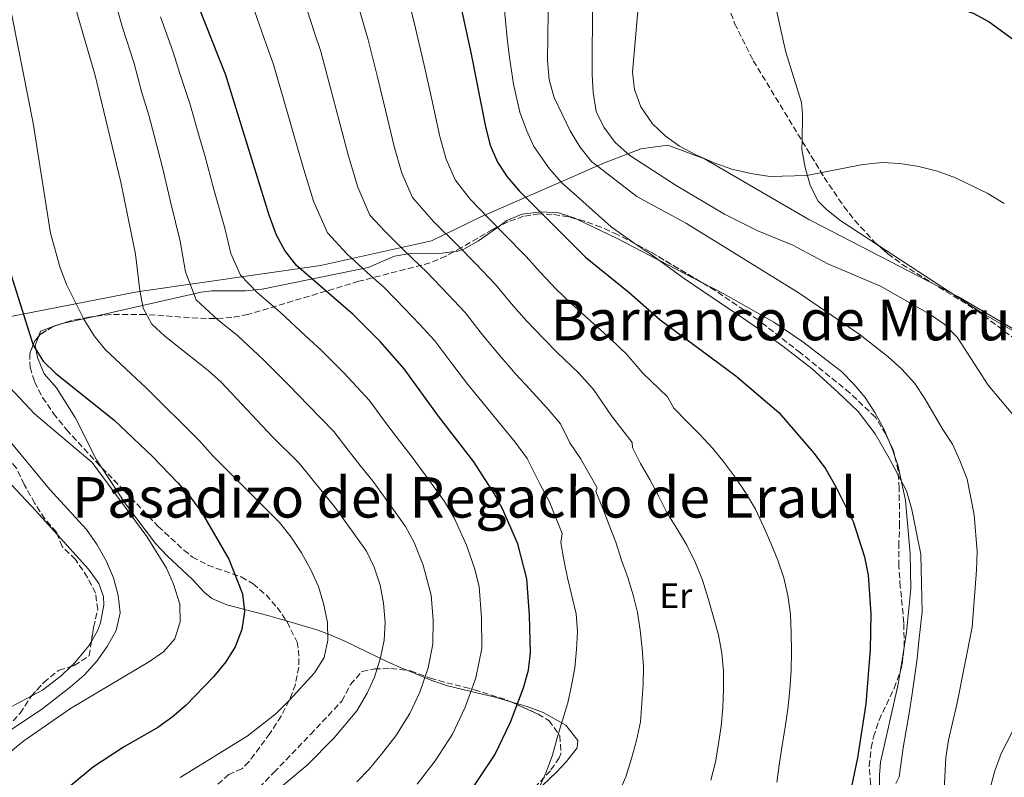
# Model space of a CAD drawing. Units: metres. Extents: x 576774 to 580254, y 4726545 to 4728897.
# Drawn here: x 579100 to 579380, y 4728057 to 4728272 of the extents above; entities that cross this region are included whole.
import ezdxf
from ezdxf.enums import TextEntityAlignment as Align

# ---------------------------------------------------------------- set-up
doc = ezdxf.new("R2010")
doc.units = ezdxf.units.M
doc.header["$MEASUREMENT"] = 0
doc.linetypes.add('DGN Style 3', pattern=[2.435890702152634, 1.739921930109024, -0.6959687720436097])
for name, color, linetype, lineweight in [('Curva de nivel directora', 30, 'Continuous', 30), ('Curva de nivel intermedia', 30, 'Continuous', 0), ('Etiqueta de uso rústico', 92, 'Continuous', 0), ('Límite de Concejo', 7, 'Continuous', 0), ('Línea de cambio de uso (parcela vista)', 92, 'Continuous', 0), ('Texto de Área (paraje) menor', 7, 'Continuous', 0), ('Zona arbolada', 92, 'DGN Style 3', 0)]:
    doc.layers.add(name, color=color, linetype=linetype, lineweight=lineweight)
doc.styles.add('Style-Arial', font='arial.ttf')

msp = doc.modelspace()

# ---------------------------------------------------------------- linework, layer by layer
at = {"layer": 'Curva de nivel directora', "color": 30, "linetype": 'Continuous', "lineweight": 30, "flags": 128}
for points, elevation in [([(579287.9900000008, 4728352.04), (579288.7599999997, 4728347.150000002), (579287.8599999989, 4728342.240000002), (579284.9399999997, 4728332.12), (579284.0199999989, 4728327.02), (579283.7399999995, 4728322.03), (579284.8499999981, 4728306.070000002), (579286.5800000004, 4728294.830000001), (579287.7499999994, 4728289.5), (579289.8300000003, 4728284.960000004), (579293.6399999991, 4728281.280000002), (579298.1599999986, 4728279.439999999), (579303.0999999985, 4728278.65), (579308.4800000007, 4728279.210000001), (579318.9300000002, 4728282.2), (579323.8200000008, 4728283.210000002), (579329.089999999, 4728283.550000002), (579334.3699999986, 4728283.090000002), (579349.4400000004, 4728279.03), (579365.489999999, 4728275.660000003), (579370.7899999986, 4728273.890000002), (579375.3799999997, 4728271.400000001), (579388.2799999989, 4728261.990000002)], 600.0000000000001), ([(579222.7699999983, 4728287.630000001), (579228.3000000003, 4728262.250000001), (579232.3199999991, 4728241.630000001), (579233.6799999981, 4728236.36), (579235.7599999991, 4728231.560000001), (579238.4500000002, 4728227.350000001), (579241.879999999, 4728223.37), (579260.6999999993, 4728204.570000002), (579273.1499999992, 4728194.490000002), (579281.8799999999, 4728186.730000001), (579303.38, 4728170.860000002), (579315.6199999999, 4728160.42), (579325.6899999994, 4728148.770000001), (579328.9299999981, 4728144.36), (579331.8200000004, 4728139.340000001), (579336.6900000009, 4728129.480000001), (579339.99, 4728119.430000001), (579340.9800000002, 4728114.230000001), (579341.729999999, 4728103.26), (579341.5799999993, 4728093.15), (579340.37, 4728077.740000002), (579337.9699999995, 4728062.36), (579333.5700000006, 4728041.550000001)], 575.0000000000001), ([(579229.1399999985, 4728054.37), (579234.9999999991, 4728063.260000002), (579239.4499999994, 4728072.460000002), (579243.1599999998, 4728082.24), (579244.55, 4728087.24), (579245.1099999989, 4728092.210000002), (579244.8499999995, 4728102.930000001), (579244.0999999986, 4728113.2), (579241.5199999991, 4728123.150000001), (579237.1899999996, 4728133.110000002), (579234.78, 4728137.490000002), (579229.0099999988, 4728146.420000002), (579218.9900000007, 4728159.400000001), (579209.2499999999, 4728172.850000001), (579202.4300000003, 4728180.630000001), (579194.7100000001, 4728188.250000001), (579178.639999999, 4728202.24), (579175.36, 4728206.449999999), (579172.9500000004, 4728210.840000002), (579170.9299999999, 4728216.460000001), (579158.5800000007, 4728256.260000001), (579150.8699999992, 4728275.87)], 550.0000000000001), ([(579095.9199999995, 4728204.850000001), (579103.899999999, 4728179.609999999), (579106.6999999997, 4728175.080000001), (579110.2999999984, 4728171.510000002), (579126.8099999996, 4728158.359999999), (579137.8099999991, 4728147.980000001), (579144.9799999994, 4728140.520000001), (579148.3700000002, 4728136.550000001), (579151.6099999989, 4728132.350000001), (579159.4500000001, 4728118.800000002), (579163.3399999992, 4728108.930000001), (579163.8499999989, 4728103.950000001), (579163.1099999989, 4728098.840000001), (579161.2800000006, 4728093.91), (579158.6099999995, 4728089.680000002), (579155.0600000002, 4728085.41), (579147.2399999992, 4728077.260000001), (579143.3700000001, 4728073.900000001), (579139.2899999986, 4728071), (579129.4999999986, 4728065.4), (579120.9699999992, 4728059.79), (579108.5300000003, 4728049.500000002)], 525.0000000000001)]:
    msp.add_lwpolyline(points, dxfattribs=dict(at, elevation=elevation))
at = {"layer": 'Curva de nivel intermedia', "color": 30, "linetype": 'Continuous', "lineweight": 0, "flags": 128}
for points, elevation in [([(579194.7400000013, 4728281.06), (579197.4800000016, 4728271.48)], 565.0000000000001), ([(579371.1300000006, 4728131.350000001), (579369.1400000014, 4728141.49), (579367.0500000013, 4728146.83), (579364.91, 4728151.439999999), (579362.1600000008, 4728155.609999998), (579357.0100000009, 4728164.52), (579354.2000000014, 4728168.659999999), (579350.52, 4728172.74), (579346.6500000008, 4728176.279999999), (579338.6900000013, 4728182.52), (579321.0900000016, 4728194.519999998), (579289.4300000002, 4728214.09), (579275.3100000006, 4728221.81), (579262.4000000001, 4728231.79), (579259.1200000012, 4728235.92), (579256.4099999999, 4728240.489999999), (579251.800000001, 4728249.890000001), (579250.3800000016, 4728254.939999999), (579249.9500000002, 4728260.4), (579250.1900000017, 4728281.009999999)], 585), ([(579096.5800000011, 4728279.619999998), (579103.9100000003, 4728242.670000001), (579108.7600000006, 4728211.4), (579111.5400000011, 4728201.519999999), (579113.4200000009, 4728196.65), (579118.2800000003, 4728186.980000001), (579121.2000000017, 4728182.249999999), (579124.3399999997, 4728178.36), (579136.1100000002, 4728167.4), (579151.0800000015, 4728152.439999999), (579154.8900000004, 4728148.189999999), (579173.810000001, 4728129.220000001), (579177.1100000001, 4728125.009999999), (579180.0899999996, 4728120.550000002), (579182.7500000017, 4728115.75), (579184.8900000008, 4728111.01), (579186.3700000005, 4728106.239999999), (579187.4800000014, 4728100.800000002), (579187.6, 4728095.800000002), (579186.5400000004, 4728090.899999999), (579183.8100000012, 4728086.519999999), (579176.7000000011, 4728078.779999998), (579172.7600000005, 4728074.819999999), (579164.6300000012, 4728068.53), (579145.6299999999, 4728056.789999999)], 530.0000000000001), ([(579262.6700000007, 4728278.069999999), (579262.5700000001, 4728256.449999998), (579262.8700000017, 4728251.460000002), (579263.7300000001, 4728245.970000001), (579265.9200000007, 4728241.48), (579269.1399999993, 4728237.179999999), (579273.3200000012, 4728233.42), (579286.4300000007, 4728224.939999999), (579300.2000000017, 4728216.83), (579309.6400000007, 4728212.070000002), (579319.5600000005, 4728207.960000001), (579329.5300000017, 4728202.720000002), (579344.4699999993, 4728196.359999999), (579358.3099999996, 4728188.49), (579362.7799999999, 4728185.41), (579366.2900000014, 4728181.849999999), (579375.0900000012, 4728168.189999999), (579382.0899999996, 4728159.859999999)], 590.0000000000001), ([(579379.6500000011, 4728219.769999999), (579374.9400000017, 4728222.659999999), (579365.8100000009, 4728227.060000001), (579360.7100000002, 4728228.96), (579355.3400000012, 4728230.34), (579350.0199999993, 4728231.170000001), (579345.0300000004, 4728231.460000001), (579339.4900000016, 4728230.88), (579323.5300000003, 4728227.8), (579313.0600000005, 4728227.529999999), (579307.6800000005, 4728228.350000001), (579302.2900000014, 4728229.59), (579297.24, 4728231.340000001), (579292.0499999998, 4728233.600000001), (579287.4600000011, 4728236.119999999), (579283.3900000008, 4728239.019999999), (579279.7000000007, 4728242.429999999), (579276.4800000018, 4728247.230000001), (579274.6500000012, 4728252.15), (579274.0700000001, 4728257.109999999), (579275.9900000001, 4728278.850000001)], 595.0000000000001), ([(579115.5800000001, 4728276.369999998), (579121.5300000003, 4728256.150000001), (579128.7699999999, 4728225.909999999), (579132.9000000005, 4728205.41), (579134.1800000012, 4728195.119999999), (579135.1500000014, 4728190.05), (579137.61, 4728185.510000001), (579141.2800000003, 4728182.109999998), (579153.5300000012, 4728172.380000001), (579157.2700000008, 4728169.050000001), (579171.8000000016, 4728153.529999999), (579179.3099999996, 4728146.109999998), (579189.6200000005, 4728133.509999999), (579198.4900000019, 4728121.019999999), (579200.7400000005, 4728116.550000001), (579202.3699999999, 4728111.380000001), (579203.3500000011, 4728106.269999999), (579203.8000000004, 4728100.800000002), (579203.55, 4728095.800000002), (579202.4800000017, 4728090.75), (579200.7699999996, 4728085.31), (579198.7199999999, 4728080.75), (579195.7800000006, 4728075.73), (579189.2200000003, 4728067.970000001), (579181.6699999999, 4728060.32), (579169.780000001, 4728050.319999999)], 535), ([(579127.6900000003, 4728275.069999999), (579129.2200000014, 4728269.810000001), (579132.5300000017, 4728259.619999997), (579134.6900000009, 4728251.59), (579136.7000000003, 4728244.869999997), (579139.2400000017, 4728235.199999998), (579140.6800000012, 4728229.659999999), (579142.9900000001, 4728219.939999999), (579145.5800000007, 4728209.09), (579147.1100000017, 4728200.359999998), (579150.1900000018, 4728192.490000002), (579156.3400000008, 4728186.739999999), (579161.900000002, 4728182.33), (579169.1799999997, 4728175.49), (579176.5800000004, 4728168.149999999), (579182.0099999997, 4728162.57), (579189.2899999997, 4728155.029999999)], 540.0000000000001), ([(579180.72, 4728277.779999998), (579183.770000001, 4728268.289999999)], 560), ([(579237.5100000014, 4728276.63), (579238.5199999996, 4728266.739999999), (579239.1299999997, 4728261.33), (579240.2899999998, 4728253.690000001), (579242.0600000002, 4728245.76), (579243.950000001, 4728240.67), (579246.0800000011, 4728236.019999999), (579250.5000000001, 4728229.65), (579253.910000001, 4728225.810000001), (579259.9500000004, 4728220.350000001), (579268.0100000005, 4728213.189999999), (579274.5599999996, 4728208.579999999), (579279.0900000003, 4728205.49), (579288.7199999995, 4728198.51), (579297.0000000009, 4728192.909999998), (579305.270000001, 4728187.32), (579310.1000000011, 4728183.999999999), (579316.7400000019, 4728179.29), (579325.0900000003, 4728172.880000002), (579332.4300000007, 4728166.109999998), (579338.1100000002, 4728160.76), (579342.9699999995, 4728154.439999999), (579346.9900000006, 4728147.470000001), (579351.87, 4728138.16), (579353.4300000002, 4728132.869999999), (579354.900000001, 4728125.319999999), (579355.9699999995, 4728120.179999998), (579356.1300000002, 4728111.83), (579356.3300000015, 4728103.850000001), (579355.4200000018, 4728095.460000002), (579354.8899999998, 4728090.449999998), (579353.5100000006, 4728080.57), (579352.6400000012, 4728075.01), (579350.9100000011, 4728065.159999999), (579349.8200000003, 4728056.949999999), (579348.8000000011, 4728055.05)], 580.0000000000001), ([(579140.0399999997, 4728272.84), (579143.530000001, 4728263.09), (579145.5200000004, 4728256.75), (579148.3800000014, 4728248.180000001), (579151.1300000006, 4728238.569999999), (579152.5900000002, 4728233.41), (579155.2300000022, 4728223.779999998), (579158.2600000009, 4728212.769999999), (579160.0300000011, 4728205.600000001), (579162.7800000004, 4728199.470000002), (579167.49, 4728194.489999999), (579174.03, 4728188.98), (579181.3400000014, 4728182.17), (579185.6500000008, 4728178.199999999)], 545), ([(579166.7099999998, 4728274.5), (579170.0600000004, 4728265.099999999), (579172.0499999997, 4728259.600000001), (579174.8900000006, 4728249.820000002), (579177.6500000011, 4728240.220000001), (579180.4400000006, 4728230.41), (579183.4800000004, 4728220.439999999), (579187.4400000012, 4728211.470000001), (579193.0800000007, 4728205.470000001), (579199.6500000019, 4728199.38), (579203.4600000007, 4728196.069999999), (579206.99, 4728192.459999999), (579213.6599999998, 4728185.470000001), (579217.8999999999, 4728180.84), (579223.3000000002, 4728173.65), (579227.3300000002, 4728168.429999999), (579233.0000000009, 4728161.470000001), (579236.9000000012, 4728156.789999999), (579240.7500000002, 4728152.01), (579244.2000000014, 4728147.34), (579247.7199999995, 4728140.17)], 555.0000000000001), ([(579211.1900000023, 4728274.67), (579212.4800000018, 4728269.630000002), (579214.9500000018, 4728259.140000001), (579217.0700000008, 4728249.380000001), (579219.3500000006, 4728238.819999999), (579221.1299999999, 4728232.38)], 570.0000000000001), ([(579197.4800000016, 4728271.48), (579199.0100000005, 4728266.29), (579201.5899999999, 4728256.039999999), (579203.9300000002, 4728246.329999999), (579206.3799999999, 4728236.019999999), (579208.5800000015, 4728228.399999999), (579211.6000000013, 4728221.519999999), (579217.5400000003, 4728214.680000001), (579224.4400000002, 4728207.92), (579229.5400000007, 4728202.649999999), (579235.2000000003, 4728196.8), (579239.6600000017, 4728191.439999998), (579244.0100000014, 4728186.5), (579248.7900000003, 4728181.449999999), (579252.6799999994, 4728177.54), (579258.8200000017, 4728171.59), (579263.0400000017, 4728167.029999999), (579268.1500000014, 4728159.52), (579274.0099999999, 4728151.969999999), (579274.0900000002, 4728150.470000001), (579276.3600000012, 4728145.930000001), (579278.9500000017, 4728141.460000002), (579281.4100000004, 4728136.789999999), (579283.810000001, 4728132.060000001), (579286.6600000008, 4728127.46), (579289.5199999998, 4728122.730000001), (579291.9200000003, 4728117.8), (579293.9299999997, 4728112.8), (579295.5500000002, 4728107.599999999), (579297.1100000005, 4728102.33), (579298.5300000019, 4728097.33), (579299.4300000004, 4728092.119999997), (579299.9400000002, 4728086.970000001), (579299.9300000012, 4728081.82), (579299.7300000022, 4728076.67), (579299.2000000002, 4728071.38), (579298.4699999993, 4728066.42), (579297.610000001, 4728061.130000002), (579296.3000000012, 4728056.029999998)], 565.0000000000001), ([(579183.770000001, 4728268.289999999), (579185.53, 4728262.949999998), (579188.2400000015, 4728252.930000001), (579190.7900000017, 4728243.27), (579193.4100000013, 4728233.220000001), (579196.030000001, 4728224.42), (579199.52, 4728216.49), (579203.7500000013, 4728211.999999999), (579209.3500000006, 4728206.369999999), (579215.7200000007, 4728200.189999999), (579221.5999999992, 4728194.06), (579226.5500000002, 4728188.82), (579231.480000001, 4728182.54), (579235.6699999997, 4728177.460000002), (579240.8900000011, 4728171.46), (579244.7900000014, 4728167.159999999), (579249.7800000004, 4728161.8), (579253.6200000005, 4728157.189999999), (579256.2600000001, 4728151.810000001), (579259.270000001, 4728147.390000001), (579264.0400000009, 4728139.05), (579263.6600000008, 4728138.029999998), (579265.600000001, 4728133.16), (579267.4100000014, 4728128.490000002), (579269.2900000013, 4728123.619999998), (579270.980000001, 4728118.550000001), (579272.7300000011, 4728113.609999999), (579274.2100000009, 4728108.609999998), (579275.4400000002, 4728103.600000001), (579276.2100000014, 4728098.649999999), (579276.7900000003, 4728093.380000001), (579277.1700000003, 4728088.230000001), (579277.100000001, 4728083.210000001), (579276.7600000012, 4728077.859999999), (579276.3000000007, 4728072.630000002), (579275.2500000002, 4728067.279999998), (579273.7999999997, 4728062.169999998), (579272.1600000013, 4728057.01), (579270.1300000016, 4728052.220000001)], 560), ([(579062.9300000004, 4728262.3), (579067.8000000009, 4728235.369999998), (579072.9200000018, 4728214.42), (579076.6100000021, 4728204.46), (579085.9500000007, 4728185.09), (579090.9800000018, 4728176.239999998), (579097.2899999997, 4728167.600000001), (579104.2600000012, 4728160.060000001), (579120.6000000003, 4728146.210000001), (579136.2000000018, 4728125.23), (579141.7899999998, 4728116.24), (579143.7500000001, 4728111.650000001), (579145.5499999993, 4728105.980000001), (579145.67, 4728100.980000001), (579144.11, 4728096.21), (579141.0000000009, 4728092.560000001), (579136.8900000004, 4728089.720000001), (579114.4900000015, 4728076.349999999), (579101.2600000015, 4728067.210000001), (579064.5800000001, 4728037.289999999)], 520), ([(579221.1299999999, 4728232.38), (579223.6800000002, 4728226.539999999), (579228.0000000007, 4728221.01), (579233.1600000019, 4728215.649999999), (579237.4800000002, 4728211.250000001), (579243.8400000016, 4728204.789999999), (579247.8500000014, 4728200.34), (579252.3600000021, 4728195.529999998), (579256.6900000017, 4728191.429999999), (579260.5700000018, 4728187.899999999), (579267.8499999995, 4728181.38), (579272.4600000008, 4728176.88), (579277.0300000017, 4728171.640000001), (579283.980000001, 4728164.899999999), (579285.8400000005, 4728161.679999999), (579289.5300000008, 4728157.939999999), (579293.2200000011, 4728154.2), (579296.9200000003, 4728150.259999999), (579300.0899999999, 4728146.249999999), (579303.2600000015, 4728142.05), (579306.1800000007, 4728137.710000001), (579309.0300000005, 4728132.979999999), (579311.3000000014, 4728128.109999998), (579313.3800000002, 4728123.369999997), (579315.3200000003, 4728118.5), (579317.0700000006, 4728113.499999999), (579318.1700000003, 4728108.49), (579318.9400000013, 4728103.15), (579319.1300000013, 4728097.739999999), (579319.1800000005, 4728092.529999999), (579319.1100000012, 4728087.24), (579318.7100000011, 4728081.699999999), (579318.1900000003, 4728076.21), (579317.4600000016, 4728071.119999998), (579316.5400000007, 4728065.890000001), (579315.8099999998, 4728060.930000001), (579315.0200000008, 4728055.439999999)], 570.0000000000001), ([(579185.6500000008, 4728178.199999999), (579192.22, 4728171.599999999), (579199.2699999998, 4728163.939999999), (579204.2400000008, 4728157.249999999), (579207.8700000007, 4728152.390000001), (579211.2400000015, 4728148.130000002), (579215.1999999998, 4728142.77), (579220.6400000004, 4728135.149999999), (579223.4299999998, 4728130.509999999), (579226.91, 4728122.810000001), (579229.2999999993, 4728116.000000001), (579230.5199999998, 4728110.890000001), (579231.1700000003, 4728102.220000001), (579231.2500000007, 4728093.409999999), (579229.6000000011, 4728085.079999999), (579226.5600000013, 4728076.739999999), (579222.9100000013, 4728069.09), (579218.0200000008, 4728061.489999999), (579212.9400000002, 4728054.890000001)], 545), ([(579088.74, 4728162.529999998), (579108.5199999993, 4728138.649999999), (579119.0700000015, 4728127.21), (579122.050000001, 4728122.850000001), (579124.6900000006, 4728118.119999999), (579126.6900000012, 4728113.509999999), (579128.0500000002, 4728108.499999999), (579128.6300000013, 4728103.529999998), (579127.4800000002, 4728098.56), (579124.940000001, 4728093.949999998), (579121.9300000003, 4728089.829999999), (579118.3800000009, 4728085.88), (579114.4100000011, 4728082.429999998), (579106.2200000014, 4728076.050000001), (579097.2300000016, 4728070.09)], 515.0000000000001), ([(579189.2899999997, 4728155.029999999), (579193.36, 4728149.75), (579196.7599999997, 4728145.38), (579200.4299999998, 4728140.82), (579205.3099999992, 4728134.060000001), (579209.5700000017, 4728128.09), (579212.0800000018, 4728123.529999998), (579214.6400000011, 4728117.09), (579216.9299999999, 4728108.58), (579217.4800000021, 4728101.51), (579217.4000000015, 4728094.61), (579216.0400000003, 4728087.909999999), (579213.6599999998, 4728081.020000001), (579210.8099999999, 4728074.92), (579206.9000000006, 4728068.609999998), (579202.7499999999, 4728063.4), (579199.2899999998, 4728059.130000001), (579195.8299999998, 4728055.51)], 540.0000000000001), ([(579247.7199999995, 4728140.17), (579250.3900000006, 4728135.270000001), (579254.0700000019, 4728126.119999999), (579253.7099999998, 4728123.52), (579254.5500000003, 4728118.569999998), (579255.5800000007, 4728113.499999999), (579256.8100000002, 4728108.42), (579258.0999999997, 4728103.279999998), (579258.4800000018, 4728098.269999999), (579258.2100000015, 4728093.109999998), (579257.6799999995, 4728087.96), (579256.7499999997, 4728082.92), (579255.7000000014, 4728078.019999999), (579254.1900000004, 4728073.05), (579252.6799999994, 4728068.009999999), (579251.3600000006, 4728063.109999999), (579249.5800000015, 4728058.259999999), (579247.4800000003, 4728053.680000001)], 555.0000000000001), ([(579362.4600000003, 4728051.439999999), (579363.0000000012, 4728062.470000001), (579363.7700000001, 4728067.41), (579366.2199999999, 4728077.96), (579370.5600000006, 4728099.46), (579371.7499999999, 4728115.640000001), (579371.9599999998, 4728120.929999999), (579371.1300000006, 4728131.350000001)], 585), ([(579383.6200000008, 4728072.970000001), (579378.7999999995, 4728063.63), (579376.950000001, 4728058.689999999), (579375.5400000006, 4728053.500000001)], 590.0000000000001)]:
    msp.add_lwpolyline(points, dxfattribs=dict(at, elevation=elevation))
at = {"layer": 'Límite de Concejo', "color": 7, "linetype": 'Continuous', "lineweight": 0}
msp.add_polyline3d([(579393.620000001, 4728177.470000001, 593.5600000000002), (579366.6099999994, 4728193.350000001, 593.97), (579325.0799999982, 4728214.76, 593.09), (579324.1799999997, 4728215.279999999, 592.99), (579294.5199999996, 4728232.470000001, 594.97), (579284.0599999987, 4728236.42, 594.1700000000001), (579276.4499999993, 4728235.33, 591.61), (579266.0700000003, 4728231.41, 586.22), (579261.2699999996, 4728229.300000001, 583.72), (579257.6600000003, 4728227.720000001, 581.9400000000002), (579242.0500000007, 4728220.880000001, 573.65), (579231.0399999992, 4728216.060000001, 569.5), (579217.0100000016, 4728209.180000001, 562.98), (579185.4499999993, 4728202.24, 551.8000000000001), (579133.4400000013, 4728194.710000001, 534.7900000000001), (579099.9400000013, 4728188.15, 524.61), (579079.3000000007, 4728184.109999999, 515.97)], dxfattribs=at)
at = {"layer": 'Línea de cambio de uso (parcela vista)', "color": 92, "linetype": 'Continuous', "lineweight": 0, "extrusion": (-0.4366594452314628, -0.8040967250159751, 0.403431513033792), "elevation": -4054648.311823281, "flags": 128}
msp.add_lwpolyline([(-1747308.052165684, 1788344.10428157), (-1747334.903064268, 1788342.720362032), (-1747347.570637191, 1788341.29961229)], dxfattribs=at)
at = {"layer": 'Línea de cambio de uso (parcela vista)', "color": 92, "linetype": 'Continuous', "lineweight": 0, "extrusion": (-0.1812797653970451, -0.3197363429929147, 0.9300033965675123), "elevation": -1616250.222022888, "flags": 128}
msp.add_lwpolyline([(-1827966.570176871, 4091166.215173005), (-1827987.03196214, 4091166.324001462), (-1828021.783474931, 4091168.652386298)], dxfattribs=at)
at = {"layer": 'Línea de cambio de uso (parcela vista)', "color": 92, "linetype": 'Continuous', "lineweight": 0, "extrusion": (-0.3161746608138709, -0.1121814566604928, 0.942045065079566), "elevation": -713018.2912232474, "flags": 128}
msp.add_lwpolyline([(-4262369.720814873, 2003726.196755263), (-4262369.720814873, 2003723.911714499)], dxfattribs=at)
at = {"layer": 'Línea de cambio de uso (parcela vista)', "color": 92, "linetype": 'Continuous', "lineweight": 0, "extrusion": (-0.3187843698728067, -0.104876430696302, 0.9420071442453084), "elevation": -679990.1056272169, "flags": 128}
msp.add_lwpolyline([(-4310391.697191941, 1910300.61683689), (-4310391.709066621, 1910300.492579165), (-4310391.699274467, 1910300.041139232)], dxfattribs=at)
at = {"layer": 'Línea de cambio de uso (parcela vista)', "color": 92, "linetype": 'Continuous', "lineweight": 0, "extrusion": (-0.3261365335466845, -0.07195040649307557, 0.9425805538475921), "elevation": -528567.1719188277, "flags": 128}
msp.add_lwpolyline([(-4492399.961252536, 1493351.668243206), (-4492399.961252536, 1493342.193392887)], dxfattribs=at)
at = {"layer": 'Línea de cambio de uso (parcela vista)', "color": 92, "linetype": 'Continuous', "lineweight": 0, "extrusion": (-0.293788667229456, -0.1731997933925798, 0.9400478980223869), "elevation": -988561.3755205075, "flags": 128}
msp.add_lwpolyline([(-3778959.148141859, 2726410.533727227), (-3778959.882316535, 2726406.511060784), (-3778958.81490642, 2726405.112701117)], dxfattribs=at)
at = {"layer": 'Línea de cambio de uso (parcela vista)', "color": 92, "linetype": 'Continuous', "lineweight": 0, "extrusion": (-0.4477855266345221, -0.2284612559432472, 0.8644614373524582), "elevation": -1339121.571649714, "flags": 128}
msp.add_lwpolyline([(-3948360.706863457, 2303959.489290656), (-3948362.789999598, 2303959.866056768), (-3948365.982301379, 2303960.129037128)], dxfattribs=at)
at = {"layer": 'Línea de cambio de uso (parcela vista)', "color": 92, "linetype": 'Continuous', "lineweight": 0, "elevation": 578.1300000000047, "flags": 128}
for points in [[(579351.1024000002, 4728093.0987), (579351.8899999997, 4728098.09), (579353.0800000001, 4728110.350000001), (579352.9600000001, 4728120.359999999)], [(579350.0993999997, 4728086.7421), (579351.1024000002, 4728093.0987)]]:
    msp.add_lwpolyline(points, dxfattribs=at)
at = {"layer": 'Línea de cambio de uso (parcela vista)', "color": 92, "linetype": 'Continuous', "lineweight": 0}
for points in [[(579322.1994000003, 4728237.6064, 595.7697000000044), (579322.3499999996, 4728245.130000001, 596.4400000000023), (579322.0099999999, 4728248.51, 596.7700000000041), (579317.6500000004, 4728262.77, 598.3899999999994), (579316.0899999999, 4728269.49, 599.0899999999965), (579313.5700000003, 4728281.369999999, 599.8000000000029), (579311.3099999996, 4728289.119999999, 599.8000000000029), (579313.4600000001, 4728292.26, 599.8000000000029), (579315.3300000001, 4728291.970000001, 599.8000000000029), (579316.8899999997, 4728291.359999999, 599.8000000000029), (579328.1500000004, 4728284.949999999, 599.8000000000029), (579336.5999999996, 4728279.619999999, 599.8000000000029), (579341.5300000003, 4728277.470000001, 599.8000000000029), (579344.0303999997, 4728276.8935, 599.8000000000029)], [(579343.9473000001, 4728207.863500001, 594.6257999999943), (579332.9000000004, 4728215.07, 594.9499999999971), (579329.0199999996, 4728218.199999999, 594.9499999999971), (579326.6600000003, 4728220.57, 594.9499999999971), (579324.4800000004, 4728225.07, 594.9499999999971), (579323.0999999996, 4728230.050000001, 595.1300000000047), (579322.1500000004, 4728235.140000001, 595.5500000000029), (579322.1994000003, 4728237.6064, 595.7697000000044)], [(579258.2643999998, 4728215.3715, 576.9900000000052), (579257.6500000004, 4728215.67, 576.9199999999983), (579253.0199999996, 4728217.140000001, 575.5599999999977), (579248.2400000002, 4728217.460000001, 573.6300000000047), (579242.7100000001, 4728216.75, 571.4499999999971), (579238.4100000003, 4728214.980000001, 570.0200000000041), (579236.0773999998, 4728213.3027, 569.2550000000047)], [(579236.0773999998, 4728213.3027, 569.2550000000047), (579230.3300000001, 4728209.17, 567.3699999999953), (579226.1399999997, 4728206.83, 565.9499999999971), (579224.4800000004, 4728206.300000001, 565.3800000000047), (579223.4456000002, 4728206.1644, 564.931700000001)], [(579223.4456000002, 4728206.1644, 564.931700000001), (579219.9800000004, 4728205.710000001, 563.429999999993), (579210.9400000004, 4728205.66, 558.6999999999971), (579206.4600000001, 4728204.859999999, 556.8800000000047), (579199.0300000003, 4728201.67, 555.0599999999977), (579168.9400000004, 4728195.439999999, 545.9499999999971), (579164.2000000002, 4728194.99, 544.4799999999959), (579154.6299999999, 4728195.029999999, 541.4600000000064), (579151.54, 4728194.630000001, 540.4799999999959), (579125.79, 4728188.76, 532.5899999999965), (579120.8459999999, 4728187.669299999, 530.796100000007)], [(579346.6517000003, 4728152.9069, 579.8122000000003), (579345.3499999996, 4728155.980000001, 579.9499999999971), (579342.9199999999, 4728160.5, 579.9499999999971), (579340.1200000001, 4728164.680000001, 579.9499999999971), (579336.9600000001, 4728168.539999999, 579.9499999999971), (579333.4199999999, 4728172.07, 579.9499999999971), (579322.4299999997, 4728180.529999999, 579.9499999999971), (579314.1699999999, 4728186.109999999, 579.9499999999971), (579299.8200000003, 4728194.26, 579.8899999999994), (579293.5325999996, 4728197.506899999, 579.5562999999966)], [(579056.5546000004, 4728056.169199999, 512.406799999997), (579057.8300000001, 4728059.59, 511.8999999999942), (579058.7000000002, 4728065.51, 511.2899999999936), (579058.5599999996, 4728074.77, 508.4700000000012), (579057.9400000004, 4728079.630000001, 507.5099999999948), (579055.1799999997, 4728093.82, 506.070000000007), (579053.5499999998, 4728102.82, 505.7700000000041), (579051.0700000003, 4728117.390000001, 506.3000000000029), (579049.5599999996, 4728128.02, 506.429999999993), (579048.2599999999, 4728133.26, 506.4400000000023), (579047.3499999996, 4728138.16, 507.0399999999936), (579046.3099999996, 4728148.4, 507.0399999999936), (579046.8799999999, 4728152.76, 507.6499999999942), (579054.8200000003, 4728166.529999999, 510.0800000000018), (579059.0899999999, 4728174.34, 511.8999999999942), (579059.9800000004, 4728178.4, 511.8999999999942), (579061.2000000002, 4728179.960000001, 511.8999999999942), (579064.0099999999, 4728178.75, 511.8999999999942), (579066.8600000005, 4728174.430000001, 512.5), (579070.3200000003, 4728170.730000001, 512.5), (579082.29, 4728156.25, 513.1100000000006), (579104.6200000001, 4728132.550000001, 513.1100000000006), (579110.7802999998, 4728125.745800001, 513.3643000000011)], [(579105.3596999999, 4728181.982899999, 524.8230999999942), (579104.4400000004, 4728179.51, 524.0800000000017), (579105.0899999999, 4728176.100000001, 524.0800000000017), (579107, 4728171.470000001, 524.0800000000017)], [(579107, 4728171.470000001, 524.0800000000017), (579110.4699999997, 4728167.449999999, 523.4799999999959), (579115.8300000001, 4728159.08, 522.3399999999965), (579121.8799999999, 4728147.050000001, 521.6499999999943), (579123.3846000005, 4728144.7685, 521.5532999999997)], [(579352.9600000001, 4728120.359999999, 578.1300000000047), (579351.5499999998, 4728135.5, 578.3000000000029), (579349.4600000001, 4728145.199999999, 579.2299999999959), (579348.5565999999, 4728147.9564, 579.4906000000046)], [(579123.3846000005, 4728144.7685, 521.5532999999997), (579130.1299999999, 4728134.539999999, 521.1199999999953), (579138.6200000001, 4728123.289999999, 521.0500000000029), (579142.0300000003, 4728119.630000001, 521.0500000000029), (579148.9900000002, 4728113.140000001, 521.0500000000029), (579152.4699999997, 4728109.380000001, 521.279999999999), (579154.6500000004, 4728107.600000001, 521.6499999999943), (579158.8899999997, 4728105.779999999, 522.8899999999994), (579170.5599999996, 4728102.800000001, 527.1199999999953), (579175.8046000004, 4728101.245100001, 527.9695000000065)], [(579110.7802999998, 4728125.745800001, 513.3643000000011), (579119.6399999997, 4728115.960000001, 513.7299999999959), (579122.5700000003, 4728111.91, 513.7200000000012), (579123.8499999996, 4728108.189999999, 514.3300000000017), (579123.9600000001, 4728105.699999999, 514.4199999999983), (579123, 4728100.720000001, 514.3300000000017), (579122.1399999997, 4728098.470000001, 514.1300000000047), (579120.4022000004, 4728095.455, 513.8439000000071)], [(579175.8046000004, 4728101.245100001, 527.9695000000065), (579184.7599999999, 4728098.59, 529.4199999999983), (579188.0300000003, 4728097.390000001, 530.1600000000036), (579192.3799999999, 4728095.52, 531.7700000000041), (579204.5300000003, 4728089.67, 538.3800000000047), (579208.3399999999, 4728087.960000001, 539.8699999999953), (579210.2451, 4728087.1687, 540.1358999999939)], [(579120.4022000004, 4728095.455, 513.8439000000071), (579119.6500000004, 4728094.15, 513.7200000000012), (579115.4199999999, 4728089.100000001, 513.6900000000023), (579114.5673000002, 4728088.271299999, 513.7020000000048)], [(579114.5673000002, 4728088.271299999, 513.7020000000048), (579111.8600000005, 4728085.640000001, 513.7400000000052), (579106.5300000003, 4728081.550000001, 513.6699999999983), (579103.3569, 4728079.8704, 513.5053000000044)], [(579210.2451, 4728087.1687, 540.1358999999939), (579217.0800000001, 4728084.33, 541.0899999999965), (579221.5, 4728082.779999999, 542.9600000000064), (579230.29, 4728080.76, 547.5599999999977), (579234.6900000004, 4728079.689999999, 549.429999999993), (579239.5144999997, 4728078.287500001, 550.8784000000014)], [(579334.2106999997, 4728028.688800001, 576.2744999999995), (579338.29, 4728031.529999999, 576.9199999999983), (579341.5499999998, 4728035.33, 577.429999999993), (579342.5800000001, 4728037.480000001, 577.5200000000041), (579343.7999999998, 4728042.369999999, 577.5200000000041), (579344.3399999999, 4728047.449999999, 577.5200000000041), (579344.2199999997, 4728057.470000001, 577.5200000000041), (579344.5099999999, 4728061.130000001, 577.5200000000041), (579349.5499999998, 4728083.26, 578.1300000000047), (579350.0993999997, 4728086.7421, 578.1300000000047)], [(579103.3569, 4728079.8704, 513.5053000000044), (579097.6699999999, 4728076.859999999, 513.2100000000064), (579093.4299999997, 4728074.279999999, 513.1100000000006), (579087.9299999997, 4728069.869999999, 513.179999999993), (579076.8399999999, 4728059.869999999, 513.5599999999977), (579068.3200000003, 4728053.460000001, 513.9100000000036), (579063.9000000004, 4728050.869999999, 514.1199999999953), (579059.5, 4728049.350000001, 514.3300000000017), (579059, 4728049.67, 514.3300000000017)], [(579239.5144999997, 4728078.287500001, 550.8784000000014), (579244.1500000004, 4728076.939999999, 552.2700000000041), (579248.6900000004, 4728075.24, 553.4799999999959), (579255.1500000004, 4728071.680000001, 555.0599999999977), (579258.5599999996, 4728067.26, 556.0800000000017), (579258.3300000001, 4728065.180000001, 556.2700000000041), (579255.3399999999, 4728061.289999999, 556.2700000000041), (579252.5, 4728058.279999999, 556.2700000000041), (579238.6200000001, 4728045.16, 556.25), (579223.5499999998, 4728032, 555.8500000000058), (579219.8835000005, 4728029.2017, 555.6837999999989)]]:
    msp.add_polyline3d(points, dxfattribs=at)
at = {"layer": 'Zona arbolada', "color": 92, "linetype": 'DGN Style 3', "lineweight": 0, "extrusion": (-0.3629888860002962, -0.06575948469911376, 0.9294701495004405), "elevation": -520639.8531448494, "flags": 128}
msp.add_lwpolyline([(-4549224.38139616, 1313240.673953674), (-4549224.125500073, 1313238.646018159), (-4549224.034760055, 1313238.388222854)], dxfattribs=at)
at = {"layer": 'Zona arbolada', "color": 92, "linetype": 'DGN Style 3', "lineweight": 0, "extrusion": (-0.3481245998852811, -0.1130493810097327, 0.9306068452402602), "elevation": -735626.5737362853, "flags": 128}
msp.add_lwpolyline([(-4318146.479956666, 1871784.202286694), (-4318146.479956665, 1871783.619532217)], dxfattribs=at)
at = {"layer": 'Zona arbolada', "color": 92, "linetype": 'DGN Style 3', "lineweight": 0, "extrusion": (-0.3939065931146404, -0.006888187563925775, 0.9191246644350816), "elevation": -260195.7106324314, "flags": 128}
msp.add_lwpolyline([(-4717336.850274545, 608384.3132705819), (-4717334.755379625, 608380.3664914591), (-4717334.049409522, 608379.6671939814)], dxfattribs=at)
at = {"layer": 'Zona arbolada', "color": 92, "linetype": 'DGN Style 3', "lineweight": 0, "extrusion": (-0.2906305804640411, -0.1097658478600586, 0.9505184502905228), "elevation": -686795.707439738, "flags": 128}
msp.add_lwpolyline([(-4218612.190502405, 2103019.496674213), (-4218611.451246097, 2103018.033698185), (-4218608.604910662, 2103015.362036793)], dxfattribs=at)
at = {"layer": 'Zona arbolada', "color": 92, "linetype": 'DGN Style 3', "lineweight": 0, "extrusion": (0.4579538689166305, 0.09869150296714597, 0.8834807531499346), "elevation": 732458.8002136189, "flags": 128}
msp.add_lwpolyline([(4499985.720524862, -1380094.493010633), (4499987.653830162, -1380094.459070176), (4499990.961226287, -1380093.565731709)], dxfattribs=at)
at = {"layer": 'Zona arbolada', "color": 92, "linetype": 'DGN Style 3', "lineweight": 0, "extrusion": (-0.1045563544018275, 0.01156983232470209, 0.994451661838914), "elevation": -5293.33094469639, "flags": 128}
msp.add_lwpolyline([(-4763122.434532482, 55567.71445340925), (-4763122.463429061, 55567.7220368798), (-4763124.658677622, 55568.01389859483), (-4763128.862883546, 55568.01389859489)], dxfattribs=at)
at = {"layer": 'Zona arbolada', "color": 92, "linetype": 'DGN Style 3', "lineweight": 0}
for points in [[(579344.0303999997, 4728276.8935, 608.0625), (579341.1799999997, 4728278.449999999, 608.0099999999948), (579323.8399999999, 4728289.380000001, 607.7400000000052), (579319.2400000002, 4728291.630000001, 607.6000000000058), (579314.1900000004, 4728293.67, 607.0200000000041), (579308.7300000004, 4728295.09, 606.029999999999), (579304.1600000003, 4728294.310000001, 605.2599999999948), (579303.3600000005, 4728293.630000001, 605.1699999999983), (579300.9800000004, 4728289.980000001, 604.9199999999983), (579299.9600000001, 4728285.779999999, 604.6699999999983), (579300.0899999999, 4728281.130000001, 604.4199999999983), (579301.1900000004, 4728276.15, 604.179999999993), (579303.0599999996, 4728270.960000001, 603.9400000000023), (579308.3700000001, 4728260.359999999, 603.4700000000012), (579322.1994000003, 4728237.6064, 602.3708000000044)], [(579110.7802999998, 4728125.745800001, 520.8668999999937), (579110.5, 4728126.449999999, 520.7599999999948), (579107.2100000001, 4728130.210000001, 520.7599999999948), (579104.3200000003, 4728134.65, 520.7599999999948), (579101.3399999999, 4728140.029999999, 520.7599999999948), (579099.1100000005, 4728144.67, 520.1499999999943), (579097.54, 4728146.52, 520.1499999999943), (579089.5099999999, 4728153.539999999, 519.8600000000006), (579079.2599999999, 4728164.449999999, 518.8399999999965), (579070.9600000001, 4728175.199999999, 518.0899999999965), (579062.5700000003, 4728187.609999999, 517.4100000000036), (579060.1299999999, 4728191.960000001, 517.1999999999971), (579057, 4728198.539999999, 516.9499999999971), (579049.2100000001, 4728216.9, 516.5099999999948), (579038.0999999996, 4728238.550000001, 515.2899999999936), (579034.6600000003, 4728247.960000001, 515.1999999999971), (579032.9600000001, 4728253.730000001, 515.2899999999936), (579031.9400000004, 4728258.710000001, 515.4100000000036), (579032.2300000004, 4728263.67, 515.8999999999943), (579035.4699999997, 4728266.470000001, 516.75), (579041.0999999996, 4728267.189999999, 517.6300000000047), (579046.4199999999, 4728268.51, 518.529999999999), (579048.0199999996, 4728270.060000001, 518.9400000000023), (579053.0199999996, 4728278.869999999, 520.7599999999948)], [(579301.1900000004, 4728276.15, 604.179999999993), (579303.0599999996, 4728270.960000001, 603.9400000000023), (579308.3700000001, 4728260.359999999, 603.4700000000012), (579328.5, 4728227.24, 601.8699999999953), (579334.0999999996, 4728218.949999999, 601.4400000000023), (579337.1799999997, 4728215, 601.2400000000052), (579342.8200000003, 4728208.859999999, 600.9199999999983), (579346.6100000005, 4728205.51, 600.7400000000052), (579350.6200000001, 4728202.52, 600.5899999999965), (579371.8399999999, 4728189.430000001, 599.9400000000023), (579382.4699999997, 4728181.430000001, 599.5399999999936)], [(579322.1994000003, 4728237.6064, 602.3708000000044), (579328.5, 4728227.24, 601.8699999999953), (579334.0999999996, 4728218.949999999, 601.4400000000023), (579337.1799999997, 4728215, 601.2400000000052), (579342.8200000003, 4728208.859999999, 600.9199999999983), (579343.9473000001, 4728207.863500001, 600.8665000000037)], [(579341.6600000003, 4728054.970000001, 580.3999999999943), (579341.29, 4728059.970000001, 580.2700000000041), (579341.8600000005, 4728065.17, 580.2400000000052), (579342.4699999997, 4728068.310000001, 580.2700000000041), (579344.0700000003, 4728073.060000001, 580.4900000000052), (579348.3499999996, 4728082.119999999, 581.2100000000064), (579350.1100000005, 4728086.77, 581.4600000000064), (579350.6399999997, 4728088.92, 581.4900000000052), (579351.1900000004, 4728093.890000001, 581.4900000000052), (579351.1299999999, 4728100.74, 581.4900000000052), (579350.1100000005, 4728110.970000001, 582.6999999999971), (579349.7199999997, 4728116.890000001, 582.6999999999971), (579349.6600000003, 4728122.49, 582.6999999999971), (579349.9100000003, 4728128.09, 583.3099999999977), (579349.79, 4728138.970000001, 583.3099999999977), (579349.4900000002, 4728143.930000001, 583.8600000000006), (579348.1200000001, 4728149.84, 583.9100000000036), (579345.9800000004, 4728154.310000001, 584.5200000000041), (579343.0499999998, 4728159.109999999, 584.5200000000041), (579335.7599999999, 4728166.01, 584.5200000000041), (579321.7699999996, 4728177.380000001, 584.3800000000047), (579309.79, 4728186.74, 583.9100000000036), (579297.5099999999, 4728195.130000001, 583.3099999999977), (579279.1200000001, 4728206.119999999, 581.8699999999953), (579269.8200000003, 4728211, 580.6600000000036), (579265.1299999999, 4728213.07, 579.9400000000023), (579260.4600000001, 4728214.779999999, 579.1499999999943), (579255.8200000003, 4728216.029999999, 578.2899999999936), (579251.25, 4728216.730000001, 577.3899999999994), (579247.5899999999, 4728216.850000001, 576.6300000000047), (579243.1500000004, 4728216.180000001, 575.6499999999943), (579238.7300000004, 4728214.619999999, 574.6000000000058), (579234.3200000003, 4728212.430000001, 573.4799999999959), (579225.5099999999, 4728207.289999999, 570.929999999993), (579221.0899999999, 4728204.880000001, 569.4700000000012), (579216.6399999997, 4728202.949999999, 567.8699999999953), (579196.3600000005, 4728197.710000001, 559.529999999999), (579164.8799999999, 4728188.289999999, 545.6600000000036), (579160.29, 4728187.449999999, 544.0099999999948), (579155.5499999998, 4728187.140000001, 542.6900000000023), (579150.6900000004, 4728187.220000001, 541.6000000000058), (579135.75, 4728188.310000001, 538.9499999999971), (579125.8700000001, 4728188.279999999, 536.8399999999965), (579119.7000000002, 4728187.529999999, 534.9499999999971), (579114.54, 4728186.529999999, 532.9900000000052), (579109.7999999998, 4728184.99, 531.029999999999), (579105.9900000002, 4728182.699999999, 529.3800000000047), (579104.3200000003, 4728180.800000001, 528.6499999999943), (579102.9500000002, 4728177.24, 527.820000000007), (579103, 4728173.32, 527.1699999999983), (579104.2800000003, 4728169.130000001, 526.6600000000036), (579106.5599999996, 4728164.720000001, 526.3099999999977), (579109.6500000004, 4728160.180000001, 526.0800000000017), (579113.3399999999, 4728155.58, 525.9799999999959), (579121.6900000004, 4728146.5, 526.1100000000006), (579129.9500000002, 4728138.060000001, 526.5899999999965), (579139.4100000003, 4728128.08, 527.5800000000017), (579146.6699999999, 4728121.34, 528.3800000000047), (579149.1399999997, 4728119.4, 528.6499999999943), (579153.4900000002, 4728117.060000001, 529.0800000000017), (579162.9900000002, 4728113.75, 530.0200000000041), (579166.3200000003, 4728111.810000001, 530.4700000000012), (579170.0099999999, 4728108.619999999, 531.4199999999983), (579173.1699999999, 4728105.029999999, 532.6999999999971), (579176.0099999999, 4728100.949999999, 533.8800000000047), (579178.8099999996, 4728095.230000001, 534.9400000000023), (579179.2699999996, 4728092.99, 535.3300000000017), (579179.2800000003, 4728088.130000001, 536.1499999999943), (579178.3499999996, 4728083.220000001, 536.9799999999959), (579176.6200000001, 4728078.65, 537.7599999999948), (579174.2699999996, 4728074.230000001, 537.7599999999948), (579171.1299999999, 4728069.27, 537.1499999999943), (579165.1399999997, 4728061.26, 537.070000000007), (579163.1500000004, 4728059.230000001, 537.1499999999943), (579159.4400000004, 4728057.640000001, 537.7599999999948), (579155.1299999999, 4728053.859999999, 537.7599999999948)], [(579258.2643999998, 4728215.3715, 578.743100000007), (579255.8200000003, 4728216.029999999, 578.2899999999936), (579251.25, 4728216.730000001, 577.3899999999994), (579247.5899999999, 4728216.850000001, 576.6300000000047), (579243.1500000004, 4728216.180000001, 575.6499999999943), (579238.7300000004, 4728214.619999999, 574.6000000000058), (579236.0773999998, 4728213.3027, 573.9263000000064)], [(579293.5325999996, 4728197.506899999, 582.9986000000063), (579279.1200000001, 4728206.119999999, 581.8699999999953), (579269.8200000003, 4728211, 580.6600000000036), (579265.1299999999, 4728213.07, 579.9400000000023), (579260.4600000001, 4728214.779999999, 579.1499999999943), (579258.2643999998, 4728215.3715, 578.743100000007)], [(579236.0773999998, 4728213.3027, 573.9263000000064), (579234.3200000003, 4728212.430000001, 573.4799999999959), (579225.5099999999, 4728207.289999999, 570.929999999993), (579223.4456000002, 4728206.1644, 570.2480999999971)], [(579223.4456000002, 4728206.1644, 570.2480999999971), (579221.0899999999, 4728204.880000001, 569.4700000000012), (579216.6399999997, 4728202.949999999, 567.8699999999953), (579196.3600000005, 4728197.710000001, 559.529999999999), (579164.8799999999, 4728188.289999999, 545.6600000000036), (579160.29, 4728187.449999999, 544.0099999999948), (579155.5499999998, 4728187.140000001, 542.6900000000023), (579150.6900000004, 4728187.220000001, 541.6000000000058), (579135.75, 4728188.310000001, 538.9499999999971), (579125.8700000001, 4728188.279999999, 536.8399999999965), (579120.8459999999, 4728187.669299999, 535.3010000000068)], [(579343.9473000001, 4728207.863500001, 600.8665000000037), (579346.6100000005, 4728205.51, 600.7400000000052), (579350.6200000001, 4728202.52, 600.5899999999965), (579371.8399999999, 4728189.430000001, 599.9400000000023), (579382.4699999997, 4728181.430000001, 599.5399999999936), (579386.5099999999, 4728177.960000001, 599.3500000000058), (579388.9900000002, 4728173.83, 599.1600000000036), (579389.7599999999, 4728162.4, 598.6000000000058), (579391.1100000005, 4728132.470000001, 596.8099999999977), (579392.4900000002, 4728101.180000001, 596.0599999999977), (579392.4100000003, 4728096.210000001, 596.0599999999977), (579391.8799999999, 4728091.24, 596.0599999999977), (579388.6600000003, 4728071.41, 596.0599999999977), (579388.4500000002, 4728063.82, 596.0599999999977)], [(579346.6517000003, 4728152.9069, 584.3285000000033), (579345.9800000004, 4728154.310000001, 584.5200000000041), (579343.0499999998, 4728159.109999999, 584.5200000000041), (579335.7599999999, 4728166.01, 584.5200000000041), (579321.7699999996, 4728177.380000001, 584.3800000000047), (579309.79, 4728186.74, 583.9100000000036), (579297.5099999999, 4728195.130000001, 583.3099999999977), (579293.5325999996, 4728197.506899999, 582.9986000000063)], [(579120.8459999999, 4728187.669299999, 535.3010000000068), (579119.7000000002, 4728187.529999999, 534.9499999999971), (579114.54, 4728186.529999999, 532.9900000000052), (579112.1249000002, 4728185.745300001, 531.991399999999)], [(579102.9500000002, 4728177.24, 527.820000000007), (579103, 4728173.32, 527.1699999999983), (579104.2800000003, 4728169.130000001, 526.6600000000036), (579106.5599999996, 4728164.720000001, 526.3099999999977), (579109.6500000004, 4728160.180000001, 526.0800000000017), (579113.3399999999, 4728155.58, 525.9799999999959), (579121.6900000004, 4728146.5, 526.1100000000006), (579123.3846000005, 4728144.7685, 526.2084999999934)], [(579351.1024000002, 4728093.0987, 581.4900000000052), (579351.1900000004, 4728093.890000001, 581.4900000000052), (579351.1299999999, 4728100.74, 581.4900000000052), (579350.1100000005, 4728110.970000001, 582.6999999999971), (579349.7199999997, 4728116.890000001, 582.6999999999971), (579349.6600000003, 4728122.49, 582.6999999999971), (579349.9100000003, 4728128.09, 583.3099999999977), (579349.79, 4728138.970000001, 583.3099999999977), (579349.4900000002, 4728143.930000001, 583.8600000000006), (579348.5565999999, 4728147.9564, 583.8941000000051)], [(579093.3200000003, 4728067.4, 522.5800000000017), (579100.1699999999, 4728075.029999999, 522.5800000000017), (579103.2300000004, 4728079.730000001, 522.5800000000017), (579106.9199999999, 4728083.810000001, 522.5800000000017), (579111.2400000002, 4728087.279999999, 521.9700000000012), (579115.5700000003, 4728088.57, 521.9700000000012), (579119.75, 4728091.369999999, 521.3699999999953), (579121.04, 4728099.449999999, 521.3699999999953), (579122.2400000002, 4728104.5, 521.3699999999953), (579121.5700000003, 4728109.16, 521.3699999999953), (579119.3200000003, 4728113.619999999, 521.3699999999953), (579115.8700000001, 4728118.74, 521.3699999999953), (579112.0999999996, 4728122.430000001, 521.3699999999953), (579110.5, 4728126.449999999, 520.7599999999948), (579107.2100000001, 4728130.210000001, 520.7599999999948), (579104.3200000003, 4728134.65, 520.7599999999948), (579101.3399999999, 4728140.029999999, 520.7599999999948), (579099.1100000005, 4728144.67, 520.1499999999943)], [(579123.3846000005, 4728144.7685, 526.2084999999934), (579129.9500000002, 4728138.060000001, 526.5899999999965), (579139.4100000003, 4728128.08, 527.5800000000017), (579146.6699999999, 4728121.34, 528.3800000000047), (579149.1399999997, 4728119.4, 528.6499999999943), (579153.4900000002, 4728117.060000001, 529.0800000000017), (579162.9900000002, 4728113.75, 530.0200000000041), (579166.3200000003, 4728111.810000001, 530.4700000000012), (579170.0099999999, 4728108.619999999, 531.4199999999983), (579173.1699999999, 4728105.029999999, 532.6999999999971), (579175.8046000004, 4728101.245100001, 533.7946999999986)], [(579120.4022000004, 4728095.455, 521.3699999999953), (579121.04, 4728099.449999999, 521.3699999999953), (579122.2400000002, 4728104.5, 521.3699999999953), (579121.5700000003, 4728109.16, 521.3699999999953), (579119.3200000003, 4728113.619999999, 521.3699999999953), (579115.8700000001, 4728118.74, 521.3699999999953), (579112.0999999996, 4728122.430000001, 521.3699999999953), (579110.7802999998, 4728125.745800001, 520.8668999999937)], [(579175.8046000004, 4728101.245100001, 533.7946999999986), (579176.0099999999, 4728100.949999999, 533.8800000000047), (579178.8099999996, 4728095.230000001, 534.9400000000023), (579179.2699999996, 4728092.99, 535.3300000000017), (579179.2800000003, 4728088.130000001, 536.1499999999943), (579178.3499999996, 4728083.220000001, 536.9799999999959), (579176.6200000001, 4728078.65, 537.7599999999948), (579174.2699999996, 4728074.230000001, 537.7599999999948), (579171.1299999999, 4728069.27, 537.1499999999943), (579165.1399999997, 4728061.26, 537.070000000007), (579163.1500000004, 4728059.230000001, 537.1499999999943), (579159.4400000004, 4728057.640000001, 537.7599999999948), (579155.1299999999, 4728053.859999999, 537.7599999999948)], [(579114.5673000002, 4728088.271299999, 521.9700000000012), (579115.5700000003, 4728088.57, 521.9700000000012), (579119.75, 4728091.369999999, 521.3699999999953), (579120.4022000004, 4728095.455, 521.3699999999953)], [(579103.3569, 4728079.8704, 522.5800000000017), (579106.9199999999, 4728083.810000001, 522.5800000000017), (579111.2400000002, 4728087.279999999, 521.9700000000012), (579114.5673000002, 4728088.271299999, 521.9700000000012)], [(579159.5999999996, 4728045.220000001, 545.0800000000017), (579172.2599999999, 4728058.220000001, 543.4600000000064), (579182.6299999999, 4728069.02, 542.6499999999943), (579191.5499999998, 4728078.5, 542.6199999999953), (579193.9900000002, 4728083.189999999, 542.6199999999953), (579197.3099999996, 4728086.930000001, 542.6199999999953), (579200.7800000003, 4728087.619999999, 542.6199999999953), (579205.4500000002, 4728087.74, 544.3500000000058), (579210.9900000002, 4728087.08, 547.5200000000041), (579216.6699999999, 4728084.99, 550.5099999999948), (579221.3099999996, 4728083.689999999, 551.2899999999936), (579226.2599999999, 4728082.460000001, 551.3600000000006), (579229.1399999997, 4728081.710000001, 551.7299999999959), (579238.4000000004, 4728078.789999999, 553.9700000000012), (579247.25, 4728074.800000001, 556.320000000007), (579250.3799999999, 4728072.92, 557.1999999999971), (579253.4500000002, 4728068.640000001, 558.5599999999977), (579253.7400000002, 4728063.5, 559.9199999999983), (579253.29, 4728062.380000001, 560.2299999999959), (579250.7400000002, 4728058.710000001, 560.9799999999959), (579247.5099999999, 4728055.210000001, 561.179999999993)], [(579159.5999999996, 4728045.220000001, 545.0800000000017), (579172.2599999999, 4728058.220000001, 543.4600000000064), (579182.6299999999, 4728069.02, 542.6499999999943), (579191.5499999998, 4728078.5, 542.6199999999953), (579193.9900000002, 4728083.189999999, 542.6199999999953), (579197.3099999996, 4728086.930000001, 542.6199999999953), (579200.7800000003, 4728087.619999999, 542.6199999999953), (579205.4500000002, 4728087.74, 544.3500000000058), (579210.2451, 4728087.1687, 547.0938000000025)], [(579210.2451, 4728087.1687, 547.0938000000025), (579210.9900000002, 4728087.08, 547.5200000000041), (579216.6699999999, 4728084.99, 550.5099999999948), (579221.3099999996, 4728083.689999999, 551.2899999999936), (579226.2599999999, 4728082.460000001, 551.3600000000006), (579229.1399999997, 4728081.710000001, 551.7299999999959), (579238.4000000004, 4728078.789999999, 553.9700000000012), (579239.5144999997, 4728078.287500001, 554.2658999999985)], [(579334.2106999997, 4728028.688800001, 580.5317000000068), (579338.7999999998, 4728033.850000001, 580.7899999999936), (579342.4600000001, 4728040.01, 580.8800000000047), (579343.3899999997, 4728044.930000001, 580.75), (579342.7400000002, 4728049.939999999, 580.5800000000017), (579341.6600000003, 4728054.970000001, 580.3999999999943), (579341.29, 4728059.970000001, 580.2700000000041), (579341.8600000005, 4728065.17, 580.2400000000052), (579342.4699999997, 4728068.310000001, 580.2700000000041), (579344.0700000003, 4728073.060000001, 580.4900000000052), (579348.3499999996, 4728082.119999999, 581.2100000000064), (579350.0993999997, 4728086.7421, 581.4584999999934)], [(579075.2000000002, 4728055.180000001, 523.7899999999936), (579079.4000000004, 4728057.9, 523.7899999999936), (579084.7800000003, 4728060.57, 523.7899999999936), (579093.3200000003, 4728067.4, 522.5800000000017), (579100.1699999999, 4728075.029999999, 522.5800000000017), (579103.2300000004, 4728079.730000001, 522.5800000000017), (579103.3569, 4728079.8704, 522.5800000000017)], [(579239.5144999997, 4728078.287500001, 554.2658999999985), (579247.25, 4728074.800000001, 556.320000000007), (579250.3799999999, 4728072.92, 557.1999999999971), (579253.4500000002, 4728068.640000001, 558.5599999999977), (579253.7400000002, 4728063.5, 559.9199999999983), (579253.29, 4728062.380000001, 560.2299999999959), (579250.7400000002, 4728058.710000001, 560.9799999999959), (579247.5099999999, 4728055.210000001, 561.179999999993), (579243.7599999999, 4728051.83, 560.9900000000052), (579227.4100000003, 4728038.460000001, 558.9400000000023), (579223.9000000004, 4728034.890000001, 558.8000000000029), (579221.2800000003, 4728031.560000001, 559.0200000000041), (579219.8835000005, 4728029.2017, 559.338699999993)]]:
    msp.add_polyline3d(points, dxfattribs=at)

# ---------------------------------------------------------------- texts
at = {"layer": 'Etiqueta de uso rústico', "color": 92, "linetype": 'Continuous', "lineweight": 0, "style": 'Style-Arial'}
msp.add_text('Er', height=7.000000000000002, dxfattribs=at).set_placement((579286.3754566085, 4728108.460010001, 562.179999999993), align=Align.MIDDLE_CENTER)
at = {"layer": 'Texto de Área (paraje) menor', "color": 7, "linetype": 'Continuous', "lineweight": 0, "style": 'Style-Arial'}
for s, p in [('Barranco de Muru', (579316.1444606902, 4728186.710010001, 576.1399999999994)), ('Pasadizo del Regacho de Eraul', (579226.309843391, 4728136.35001, 529.7299999999959))]:
    msp.add_text(s, height=11.5, dxfattribs=at).set_placement(p, align=Align.MIDDLE_CENTER)

doc.saveas('drawing.dxf')
